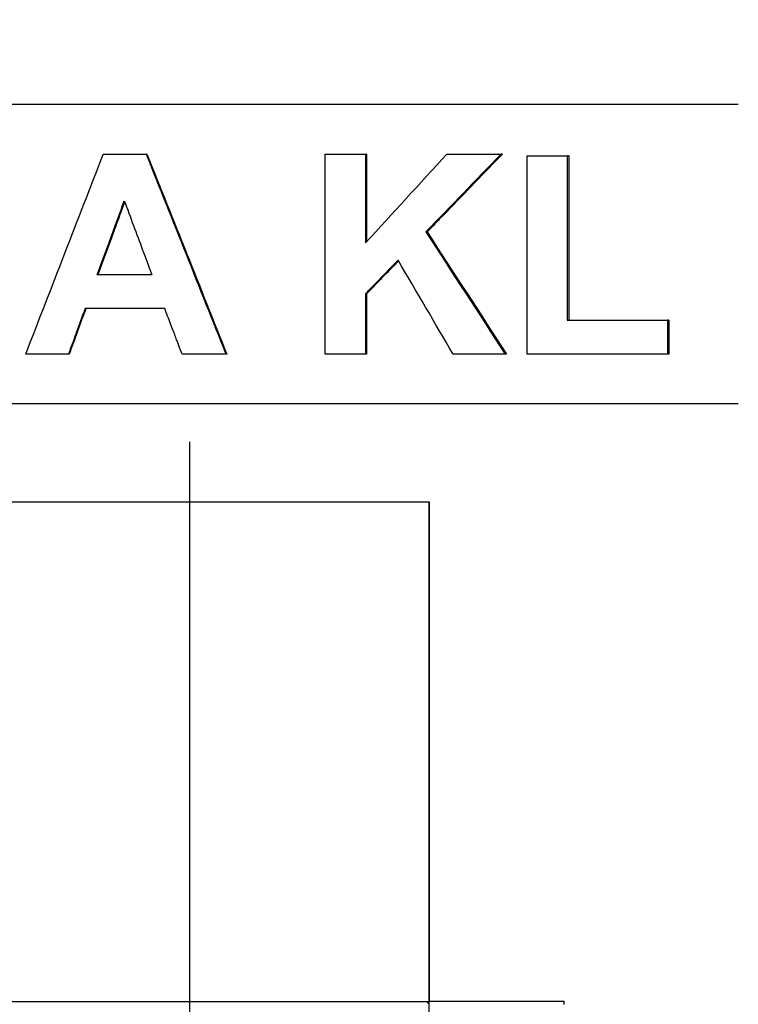
# Model space of a CAD drawing. Units: millimetres. Extents: x 5024 to 16523, y 464 to 3236.
# Drawn here: x 5448 to 5484, y 2446 to 2496 of the extents above; entities that cross this region are included whole.
import ezdxf

# ---------------------------------------------------------------- set-up
doc = ezdxf.new("R2010")
doc.units = ezdxf.units.MM
doc.header["$LTSCALE"] = 10
doc.layers.add('kote', color=152, linetype='Continuous', lineweight=0)
doc.layers.add('SICHTBAR', color=7, linetype='Continuous', lineweight=25)
doc.styles.get("Standard").update_dxf_attribs({"font": 'trebuc.ttf'})
doc.dimstyles.new('VARIABEL-ST', dxfattribs={"dimscale": 40, "dimtxt": 5, "dimasz": 2, "dimexe": 1, "dimexo": 1, "dimgap": 0.6, "dimtad": 1, "dimdsep": 46, "dimtxsty": 'Standard', "dimcen": 0, "dimclrd": 256, "dimclre": 256, "dimclrt": 256, "dimadec": 0, "dimazin": 0, "dimtp": 0.1, "dimtm": 0.1, "dimtfac": 0.71, "dimtmove": 0, "dimatfit": 3, "dimfxl": 0, "dimtzin": 0, "dimarcsym": 0})

# ---------------------------------------------------------------- blocks, each defined once
blk = doc.blocks.new('*D116')
at = {"layer": 'Defpoints', "color": 0, "transparency": 16777216}
for p in [(5274.933, 2950.645), (5275.784, 2424.092), (5884.971, 2424.092)]:
    blk.add_point(p, dxfattribs=at)
at = {"layer": 'kote', "lineweight": -2, "transparency": 16777216}
for p, q in [((5294.933, 2950.645), (5904.971, 2950.645)), ((5884.971, 2910.645), (5884.971, 2464.092)), ((5295.784, 2424.092), (5904.971, 2424.092))]:
    blk.add_line(p, q, dxfattribs=at)
at = {"layer": 'kote', "transparency": 16777216}
for points in [[(5878.305, 2910.645), (5891.638, 2910.645), (5884.971, 2950.645)], [(5878.305, 2464.092), (5891.638, 2464.092), (5884.971, 2424.092)]]:
    blk.add_solid(points, dxfattribs=at)
at = {"layer": 'kote', "transparency": 16777216, "insert": (5857.709, 2687.369), "char_height": 30, "attachment_point": 5, "rotation": 90}
blk.add_mtext('527', dxfattribs=at)

msp = doc.modelspace()

# ---------------------------------------------------------------- linework, layer by layer
at = {"layer": 'SICHTBAR'}
for p, q in [((5369.664, 2491.338), (5483.606, 2491.338)), ((5454.014, 2488.838), (5453.974, 2488.838)), ((5465.006, 2488.838), (5464.951, 2488.838)), ((5465.006, 2488.838), (5465.006, 2484.455)), ((5471.8, 2488.838), (5471.734, 2488.838)), ((5475.119, 2488.754), (5475.049, 2488.754)), ((5475.119, 2488.754), (5475.119, 2480.53)), ((5468.03, 2484.943), (5467.97, 2484.943)), ((5454.255, 2482.801), (5451.524, 2482.801)), ((5465.006, 2481.856), (5464.951, 2481.856)), ((5465.006, 2481.856), (5465.006, 2478.838)), ((5480.136, 2480.53), (5480.058, 2480.53)), ((5480.136, 2480.53), (5480.136, 2478.838)), ((5450.12, 2478.838), (5450.086, 2478.838)), ((5458.006, 2478.838), (5457.96, 2478.838)), ((5465.006, 2478.838), (5464.951, 2478.838)), ((5472.005, 2478.838), (5471.939, 2478.838)), ((5480.136, 2478.838), (5480.058, 2478.838)), ((5483.606, 2476.338), (5369.664, 2476.338)), ((5456.135, 2474.443), (5456.135, 2432.68)), ((5444.135, 2471.443), (5468.135, 2471.443)), ((5444.135, 2471.443), (5468.135, 2471.443)), ((5468.135, 2471.443), (5468.135, 2446.443)), ((5468.135, 2446.443), (5468.135, 2471.443)), ((5444.135, 2446.443), (5468.135, 2446.443)), ((5468.007, 2446.443), (5468.135, 2446.315)), ((5474.889, 2446.443), (5468.135, 2446.443)), ((5468.135, 2443.943), (5468.135, 2446.443)), ((5474.889, 2446.3), (5474.889, 2446.443))]:
    msp.add_line(p, q, dxfattribs=at)
for points in [[(5447.948, 2478.838), (5449.241, 2482.171), (5450.535, 2485.504), (5451.828, 2488.838)], [(5453.974, 2488.838), (5455.303, 2485.504), (5456.632, 2482.171), (5457.96, 2478.838)], [(5454.014, 2488.838), (5455.344, 2485.504), (5456.675, 2482.171), (5458.006, 2478.838)], [(5462.935, 2478.838), (5462.935, 2482.171), (5462.935, 2485.504), (5462.935, 2488.838)], [(5464.951, 2484.394), (5466.307, 2485.875), (5467.663, 2487.356), (5469.019, 2488.838)], [(5464.951, 2488.838), (5464.951, 2487.356), (5464.951, 2485.875), (5464.951, 2484.394)], [(5471.734, 2488.838), (5470.479, 2487.539), (5469.225, 2486.241), (5467.97, 2484.943)], [(5473.034, 2478.838), (5473.034, 2482.143), (5473.034, 2485.448), (5473.034, 2488.754)], [(5475.049, 2488.754), (5475.049, 2486.012), (5475.049, 2483.271), (5475.049, 2480.53)], [(5467.97, 2484.943), (5469.293, 2482.908), (5470.616, 2480.873), (5471.939, 2478.838)], [(5468.03, 2484.943), (5469.355, 2482.908), (5470.68, 2480.873), (5472.005, 2478.838)], [(5469.331, 2478.838), (5468.414, 2480.403), (5467.496, 2481.968), (5466.578, 2483.533)], [(5464.951, 2481.856), (5464.951, 2480.85), (5464.951, 2479.844), (5464.951, 2478.838)], [(5454.902, 2481.109), (5453.573, 2481.109), (5452.244, 2481.109), (5450.915, 2481.109)], [(5475.049, 2480.53), (5476.719, 2480.53), (5478.389, 2480.53), (5480.058, 2480.53)], [(5480.058, 2478.838), (5477.717, 2478.838), (5475.376, 2478.838), (5473.034, 2478.838)]]:
    msp.add_open_spline(points, degree=3, dxfattribs=at)
for points, knots in [([(5451.828, 2488.838), (5451.888, 2488.838), (5451.947, 2488.838), (5452.007, 2488.838), (5452.096, 2488.838), (5452.186, 2488.838), (5452.275, 2488.838), (5452.365, 2488.838), (5452.454, 2488.838), (5452.543, 2488.838), (5452.603, 2488.838), (5452.663, 2488.838), (5452.722, 2488.838), (5452.752, 2488.838), (5452.782, 2488.838), (5452.812, 2488.838), (5452.871, 2488.838), (5452.931, 2488.838), (5452.99, 2488.838), (5453.02, 2488.838), (5453.05, 2488.838), (5453.08, 2488.838), (5453.378, 2488.838), (5453.676, 2488.838), (5453.974, 2488.838)], [0, 0, 0, 0, 0.0179116, 0.0179116, 0.0179116, 0.044779, 0.044779, 0.044779, 0.0716463, 0.0716463, 0.0716463, 0.0895579, 0.0895579, 0.0895579, 0.0985137, 0.0985137, 0.0985137, 0.1164253, 0.1164253, 0.1164253, 0.1253811, 0.1253811, 0.1253811, 0.214939, 0.214939, 0.214939, 0.214939]), ([(5462.935, 2488.838), (5463.047, 2488.838), (5463.159, 2488.838), (5463.271, 2488.838), (5463.299, 2488.838), (5463.327, 2488.838), (5463.355, 2488.838), (5463.411, 2488.838), (5463.467, 2488.838), (5463.523, 2488.838), (5463.551, 2488.838), (5463.579, 2488.838), (5463.607, 2488.838), (5463.663, 2488.838), (5463.719, 2488.838), (5463.775, 2488.838), (5463.803, 2488.838), (5463.831, 2488.838), (5463.859, 2488.838), (5463.915, 2488.838), (5463.971, 2488.838), (5464.027, 2488.838), (5464.055, 2488.838), (5464.083, 2488.838), (5464.111, 2488.838), (5464.167, 2488.838), (5464.223, 2488.838), (5464.279, 2488.838), (5464.307, 2488.838), (5464.335, 2488.838), (5464.363, 2488.838), (5464.559, 2488.838), (5464.755, 2488.838), (5464.951, 2488.838)], [0, 0, 0, 0, 0.0336636, 0.0336636, 0.0336636, 0.0420795, 0.0420795, 0.0420795, 0.0589113, 0.0589113, 0.0589113, 0.0673272, 0.0673272, 0.0673272, 0.084159, 0.084159, 0.084159, 0.0925749, 0.0925749, 0.0925749, 0.1094068, 0.1094068, 0.1094068, 0.1178227, 0.1178227, 0.1178227, 0.1346545, 0.1346545, 0.1346545, 0.1430704, 0.1430704, 0.1430704, 0.2019817, 0.2019817, 0.2019817, 0.2019817]), ([(5471.8, 2488.838), (5471.695, 2488.73), (5471.59, 2488.621), (5471.486, 2488.513), (5471.014, 2488.026), (5470.543, 2487.539), (5470.072, 2487.053), (5469.601, 2486.566), (5469.13, 2486.079), (5468.658, 2485.592), (5468.449, 2485.376), (5468.24, 2485.159), (5468.03, 2484.943)], [0, 0, 0, 0, 0.045188, 0.045188, 0.045188, 0.2485338, 0.2485338, 0.2485338, 0.4518797, 0.4518797, 0.4518797, 0.5422556, 0.5422556, 0.5422556, 0.5422556]), ([(5469.019, 2488.838), (5469.17, 2488.838), (5469.321, 2488.838), (5469.472, 2488.838), (5469.509, 2488.838), (5469.547, 2488.838), (5469.585, 2488.838), (5469.66, 2488.838), (5469.736, 2488.838), (5469.811, 2488.838), (5469.849, 2488.838), (5469.887, 2488.838), (5469.924, 2488.838), (5470, 2488.838), (5470.075, 2488.838), (5470.15, 2488.838), (5470.188, 2488.838), (5470.226, 2488.838), (5470.264, 2488.838), (5470.754, 2488.838), (5471.244, 2488.838), (5471.734, 2488.838)], [0, 0, 0, 0, 0.0453506, 0.0453506, 0.0453506, 0.0566883, 0.0566883, 0.0566883, 0.0793636, 0.0793636, 0.0793636, 0.0907012, 0.0907012, 0.0907012, 0.1133765, 0.1133765, 0.1133765, 0.1247142, 0.1247142, 0.1247142, 0.2721037, 0.2721037, 0.2721037, 0.2721037]), ([(5473.034, 2488.754), (5473.09, 2488.754), (5473.146, 2488.754), (5473.202, 2488.754), (5473.258, 2488.754), (5473.314, 2488.754), (5473.37, 2488.754), (5473.398, 2488.754), (5473.426, 2488.754), (5473.454, 2488.754), (5473.51, 2488.754), (5473.566, 2488.754), (5473.622, 2488.754), (5473.65, 2488.754), (5473.678, 2488.754), (5473.706, 2488.754), (5473.762, 2488.754), (5473.818, 2488.754), (5473.874, 2488.754), (5473.958, 2488.754), (5474.042, 2488.754), (5474.125, 2488.754), (5474.153, 2488.754), (5474.181, 2488.754), (5474.209, 2488.754), (5474.265, 2488.754), (5474.321, 2488.754), (5474.377, 2488.754), (5474.405, 2488.754), (5474.433, 2488.754), (5474.461, 2488.754), (5474.657, 2488.754), (5474.853, 2488.754), (5475.049, 2488.754)], [0, 0, 0, 0, 0.0168318, 0.0168318, 0.0168318, 0.0336636, 0.0336636, 0.0336636, 0.0420795, 0.0420795, 0.0420795, 0.0589113, 0.0589113, 0.0589113, 0.0673272, 0.0673272, 0.0673272, 0.084159, 0.084159, 0.084159, 0.1094068, 0.1094068, 0.1094068, 0.1178227, 0.1178227, 0.1178227, 0.1346545, 0.1346545, 0.1346545, 0.1430704, 0.1430704, 0.1430704, 0.2019817, 0.2019817, 0.2019817, 0.2019817]), ([(5451.524, 2482.801), (5451.787, 2483.521), (5452.051, 2484.242), (5452.314, 2484.962), (5452.352, 2485.065), (5452.389, 2485.168), (5452.427, 2485.271), (5452.446, 2485.322), (5452.464, 2485.374), (5452.483, 2485.425), (5452.615, 2485.785), (5452.747, 2486.145), (5452.878, 2486.505)], [-0.3944903, -0.3944903, -0.3944903, -0.3944903, -0.164371, -0.164371, -0.164371, -0.1314968, -0.1314968, -0.1314968, -0.1150597, -0.1150597, -0.1150597, 0, 0, 0, 0]), ([(5452.897, 2486.454), (5452.772, 2486.111), (5452.646, 2485.768), (5452.521, 2485.425), (5452.502, 2485.374), (5452.483, 2485.322), (5452.464, 2485.271), (5452.427, 2485.168), (5452.389, 2485.065), (5452.351, 2484.962), (5452.088, 2484.242), (5451.824, 2483.521), (5451.56, 2482.801)], [0.0055158, 0.0055158, 0.0055158, 0.0055158, 0.1150597, 0.1150597, 0.1150597, 0.1314968, 0.1314968, 0.1314968, 0.164371, 0.164371, 0.164371, 0.3944903, 0.3944903, 0.3944903, 0.3944903]), ([(5452.878, 2486.505), (5453.184, 2485.682), (5453.49, 2484.859), (5453.796, 2484.036), (5453.815, 2483.984), (5453.835, 2483.933), (5453.854, 2483.882), (5453.988, 2483.521), (5454.121, 2483.161), (5454.255, 2482.801)], [-0.3952825, -0.3952825, -0.3952825, -0.3952825, -0.1317608, -0.1317608, -0.1317608, -0.1152907, -0.1152907, -0.1152907, 0, 0, 0, 0]), ([(5466.578, 2483.533), (5466.533, 2483.486), (5466.488, 2483.44), (5466.443, 2483.393), (5466.397, 2483.347), (5466.352, 2483.3), (5466.307, 2483.253), (5466.284, 2483.23), (5466.262, 2483.207), (5466.239, 2483.183), (5466.194, 2483.137), (5466.149, 2483.09), (5466.103, 2483.044), (5466.036, 2482.974), (5465.968, 2482.904), (5465.9, 2482.834), (5465.877, 2482.811), (5465.855, 2482.788), (5465.832, 2482.764), (5465.764, 2482.694), (5465.697, 2482.625), (5465.629, 2482.555), (5465.584, 2482.508), (5465.538, 2482.462), (5465.493, 2482.415), (5465.471, 2482.392), (5465.448, 2482.368), (5465.425, 2482.345), (5465.267, 2482.182), (5465.109, 2482.019), (5464.951, 2481.856)], [0, 0, 0, 0, 0.019494, 0.019494, 0.019494, 0.038988, 0.038988, 0.038988, 0.048735, 0.048735, 0.048735, 0.068229, 0.068229, 0.068229, 0.09747, 0.09747, 0.09747, 0.107217, 0.107217, 0.107217, 0.1364581, 0.1364581, 0.1364581, 0.1559521, 0.1559521, 0.1559521, 0.1656991, 0.1656991, 0.1656991, 0.2339281, 0.2339281, 0.2339281, 0.2339281]), ([(5466.6, 2483.495), (5466.567, 2483.461), (5466.534, 2483.427), (5466.501, 2483.393), (5466.455, 2483.347), (5466.41, 2483.3), (5466.365, 2483.253), (5466.297, 2483.183), (5466.229, 2483.114), (5466.161, 2483.044), (5466.138, 2483.02), (5466.116, 2482.997), (5466.093, 2482.974), (5466.048, 2482.927), (5466.003, 2482.881), (5465.957, 2482.834), (5465.935, 2482.811), (5465.912, 2482.788), (5465.889, 2482.764), (5465.844, 2482.718), (5465.799, 2482.671), (5465.753, 2482.625), (5465.731, 2482.601), (5465.708, 2482.578), (5465.686, 2482.555), (5465.64, 2482.508), (5465.595, 2482.462), (5465.55, 2482.415), (5465.527, 2482.392), (5465.504, 2482.368), (5465.482, 2482.345), (5465.414, 2482.275), (5465.346, 2482.205), (5465.278, 2482.135), (5465.188, 2482.042), (5465.097, 2481.949), (5465.006, 2481.856)], [0.0052074, 0.0052074, 0.0052074, 0.0052074, 0.019494, 0.019494, 0.019494, 0.038988, 0.038988, 0.038988, 0.068229, 0.068229, 0.068229, 0.077976, 0.077976, 0.077976, 0.09747, 0.09747, 0.09747, 0.107217, 0.107217, 0.107217, 0.1267111, 0.1267111, 0.1267111, 0.1364581, 0.1364581, 0.1364581, 0.1559521, 0.1559521, 0.1559521, 0.1656991, 0.1656991, 0.1656991, 0.1949401, 0.1949401, 0.1949401, 0.2339281, 0.2339281, 0.2339281, 0.2339281]), ([(5450.915, 2481.109), (5450.892, 2481.046), (5450.869, 2480.983), (5450.846, 2480.92), (5450.823, 2480.857), (5450.8, 2480.794), (5450.777, 2480.73), (5450.765, 2480.699), (5450.754, 2480.667), (5450.742, 2480.636), (5450.719, 2480.573), (5450.696, 2480.51), (5450.673, 2480.447), (5450.662, 2480.415), (5450.65, 2480.383), (5450.639, 2480.352), (5450.616, 2480.289), (5450.593, 2480.226), (5450.57, 2480.163), (5450.558, 2480.131), (5450.547, 2480.1), (5450.535, 2480.068), (5450.477, 2479.91), (5450.42, 2479.753), (5450.362, 2479.595), (5450.351, 2479.563), (5450.339, 2479.532), (5450.328, 2479.5), (5450.247, 2479.279), (5450.166, 2479.059), (5450.086, 2478.838)], [0, 0, 0, 0, 0.0201543, 0.0201543, 0.0201543, 0.0403086, 0.0403086, 0.0403086, 0.0503857, 0.0503857, 0.0503857, 0.07054, 0.07054, 0.07054, 0.0806171, 0.0806171, 0.0806171, 0.1007714, 0.1007714, 0.1007714, 0.1108485, 0.1108485, 0.1108485, 0.1612342, 0.1612342, 0.1612342, 0.1713114, 0.1713114, 0.1713114, 0.2418514, 0.2418514, 0.2418514, 0.2418514]), ([(5450.951, 2481.109), (5450.927, 2481.046), (5450.904, 2480.983), (5450.881, 2480.92), (5450.858, 2480.857), (5450.835, 2480.794), (5450.812, 2480.73), (5450.801, 2480.699), (5450.789, 2480.667), (5450.777, 2480.636), (5450.754, 2480.573), (5450.731, 2480.51), (5450.708, 2480.447), (5450.697, 2480.415), (5450.685, 2480.383), (5450.674, 2480.352), (5450.651, 2480.289), (5450.628, 2480.226), (5450.604, 2480.163), (5450.593, 2480.131), (5450.581, 2480.1), (5450.57, 2480.068), (5450.547, 2480.005), (5450.524, 2479.942), (5450.501, 2479.879), (5450.489, 2479.847), (5450.478, 2479.816), (5450.466, 2479.784), (5450.443, 2479.721), (5450.42, 2479.658), (5450.397, 2479.595), (5450.385, 2479.563), (5450.374, 2479.532), (5450.362, 2479.5), (5450.281, 2479.279), (5450.201, 2479.059), (5450.12, 2478.838)], [0, 0, 0, 0, 0.0201543, 0.0201543, 0.0201543, 0.0403086, 0.0403086, 0.0403086, 0.0503857, 0.0503857, 0.0503857, 0.07054, 0.07054, 0.07054, 0.0806171, 0.0806171, 0.0806171, 0.1007714, 0.1007714, 0.1007714, 0.1108485, 0.1108485, 0.1108485, 0.1310028, 0.1310028, 0.1310028, 0.14108, 0.14108, 0.14108, 0.1612342, 0.1612342, 0.1612342, 0.1713114, 0.1713114, 0.1713114, 0.2418514, 0.2418514, 0.2418514, 0.2418514]), ([(5455.769, 2478.838), (5455.745, 2478.901), (5455.721, 2478.964), (5455.697, 2479.027), (5455.673, 2479.09), (5455.649, 2479.153), (5455.625, 2479.216), (5455.613, 2479.248), (5455.601, 2479.279), (5455.589, 2479.311), (5455.564, 2479.374), (5455.54, 2479.437), (5455.516, 2479.5), (5455.504, 2479.532), (5455.492, 2479.563), (5455.48, 2479.595), (5455.444, 2479.689), (5455.408, 2479.784), (5455.372, 2479.879), (5455.348, 2479.942), (5455.324, 2480.005), (5455.299, 2480.068), (5455.287, 2480.1), (5455.275, 2480.131), (5455.263, 2480.163), (5455.239, 2480.226), (5455.215, 2480.289), (5455.191, 2480.352), (5455.095, 2480.604), (5454.998, 2480.857), (5454.902, 2481.109)], [0, 0, 0, 0, 0.0202656, 0.0202656, 0.0202656, 0.0405311, 0.0405311, 0.0405311, 0.0506639, 0.0506639, 0.0506639, 0.0709295, 0.0709295, 0.0709295, 0.0810623, 0.0810623, 0.0810623, 0.1114606, 0.1114606, 0.1114606, 0.1317262, 0.1317262, 0.1317262, 0.141859, 0.141859, 0.141859, 0.1621246, 0.1621246, 0.1621246, 0.2431868, 0.2431868, 0.2431868, 0.2431868]), ([(5480.058, 2480.53), (5480.058, 2480.365), (5480.058, 2480.201), (5480.058, 2480.036), (5480.058, 2479.966), (5480.058, 2479.895), (5480.058, 2479.825), (5480.058, 2479.801), (5480.058, 2479.778), (5480.058, 2479.754), (5480.058, 2479.684), (5480.058, 2479.613), (5480.058, 2479.543), (5480.058, 2479.496), (5480.058, 2479.449), (5480.058, 2479.402), (5480.058, 2479.214), (5480.058, 2479.026), (5480.058, 2478.838)], [0, 0, 0, 0, 0.0493521, 0.0493521, 0.0493521, 0.070503, 0.070503, 0.070503, 0.0775534, 0.0775534, 0.0775534, 0.0987043, 0.0987043, 0.0987043, 0.1128049, 0.1128049, 0.1128049, 0.1692073, 0.1692073, 0.1692073, 0.1692073]), ([(5450.086, 2478.838), (5449.967, 2478.838), (5449.848, 2478.838), (5449.729, 2478.838), (5449.64, 2478.838), (5449.551, 2478.838), (5449.462, 2478.838), (5449.432, 2478.838), (5449.403, 2478.838), (5449.373, 2478.838), (5449.314, 2478.838), (5449.254, 2478.838), (5449.195, 2478.838), (5449.106, 2478.838), (5449.017, 2478.838), (5448.928, 2478.838), (5448.839, 2478.838), (5448.749, 2478.838), (5448.66, 2478.838), (5448.423, 2478.838), (5448.185, 2478.838), (5447.948, 2478.838)], [0, 0, 0, 0, 0.0356961, 0.0356961, 0.0356961, 0.0624682, 0.0624682, 0.0624682, 0.0713923, 0.0713923, 0.0713923, 0.0892403, 0.0892403, 0.0892403, 0.1160124, 0.1160124, 0.1160124, 0.1427846, 0.1427846, 0.1427846, 0.2141768, 0.2141768, 0.2141768, 0.2141768]), ([(5457.96, 2478.838), (5457.808, 2478.838), (5457.656, 2478.838), (5457.504, 2478.838), (5457.443, 2478.838), (5457.382, 2478.838), (5457.321, 2478.838), (5457.23, 2478.838), (5457.139, 2478.838), (5457.047, 2478.838), (5457.017, 2478.838), (5456.986, 2478.838), (5456.956, 2478.838), (5456.895, 2478.838), (5456.834, 2478.838), (5456.773, 2478.838), (5456.743, 2478.838), (5456.713, 2478.838), (5456.682, 2478.838), (5456.621, 2478.838), (5456.56, 2478.838), (5456.5, 2478.838), (5456.469, 2478.838), (5456.439, 2478.838), (5456.408, 2478.838), (5456.195, 2478.838), (5455.982, 2478.838), (5455.769, 2478.838)], [0, 0, 0, 0, 0.0457317, 0.0457317, 0.0457317, 0.0640244, 0.0640244, 0.0640244, 0.0914634, 0.0914634, 0.0914634, 0.1006098, 0.1006098, 0.1006098, 0.1189024, 0.1189024, 0.1189024, 0.1280488, 0.1280488, 0.1280488, 0.1463415, 0.1463415, 0.1463415, 0.1554878, 0.1554878, 0.1554878, 0.2195122, 0.2195122, 0.2195122, 0.2195122]), ([(5464.951, 2478.838), (5464.895, 2478.838), (5464.839, 2478.838), (5464.783, 2478.838), (5464.727, 2478.838), (5464.671, 2478.838), (5464.615, 2478.838), (5464.587, 2478.838), (5464.559, 2478.838), (5464.531, 2478.838), (5464.475, 2478.838), (5464.419, 2478.838), (5464.363, 2478.838), (5464.335, 2478.838), (5464.307, 2478.838), (5464.279, 2478.838), (5464.223, 2478.838), (5464.167, 2478.838), (5464.111, 2478.838), (5464.083, 2478.838), (5464.055, 2478.838), (5464.027, 2478.838), (5463.971, 2478.838), (5463.915, 2478.838), (5463.859, 2478.838), (5463.831, 2478.838), (5463.803, 2478.838), (5463.775, 2478.838), (5463.495, 2478.838), (5463.215, 2478.838), (5462.935, 2478.838)], [0, 0, 0, 0, 0.0168318, 0.0168318, 0.0168318, 0.0336636, 0.0336636, 0.0336636, 0.0420795, 0.0420795, 0.0420795, 0.0589113, 0.0589113, 0.0589113, 0.0673272, 0.0673272, 0.0673272, 0.084159, 0.084159, 0.084159, 0.0925749, 0.0925749, 0.0925749, 0.1094068, 0.1094068, 0.1094068, 0.1178227, 0.1178227, 0.1178227, 0.2019817, 0.2019817, 0.2019817, 0.2019817]), ([(5471.939, 2478.838), (5471.794, 2478.838), (5471.649, 2478.838), (5471.505, 2478.838), (5471.468, 2478.838), (5471.432, 2478.838), (5471.396, 2478.838), (5471.323, 2478.838), (5471.251, 2478.838), (5471.179, 2478.838), (5471.034, 2478.838), (5470.889, 2478.838), (5470.744, 2478.838), (5470.671, 2478.838), (5470.599, 2478.838), (5470.527, 2478.838), (5470.128, 2478.838), (5469.73, 2478.838), (5469.331, 2478.838)], [0, 0, 0, 0, 0.0435722, 0.0435722, 0.0435722, 0.0544652, 0.0544652, 0.0544652, 0.0762513, 0.0762513, 0.0762513, 0.1198234, 0.1198234, 0.1198234, 0.1416095, 0.1416095, 0.1416095, 0.2614329, 0.2614329, 0.2614329, 0.2614329])]:
    msp.add_open_spline(points, degree=3, knots=knots, dxfattribs=at)

# ---------------------------------------------------------------- dimensions: what is measured, and where the dimension line sits
at = {"layer": 'kote'}
dim = msp.add_linear_dim(base=(5884.971, 2424.092), p1=(5274.933, 2950.645), p2=(5275.784, 2424.092), angle=90, dimstyle='VARIABEL-ST', override={"dimscale": 20, "dimtxt": 1.5, "dimtoh": 1, "dimdec": 0, "dimpost": '<>', "dimtofl": 0, "dimatfit": 0}, dxfattribs=at)
dim.commit()
dim.dimension.update_dxf_attribs({"geometry": '*D116', "text_midpoint": (5884.971, 2687.369), "dimtype": 160})

doc.saveas('drawing.dxf')
